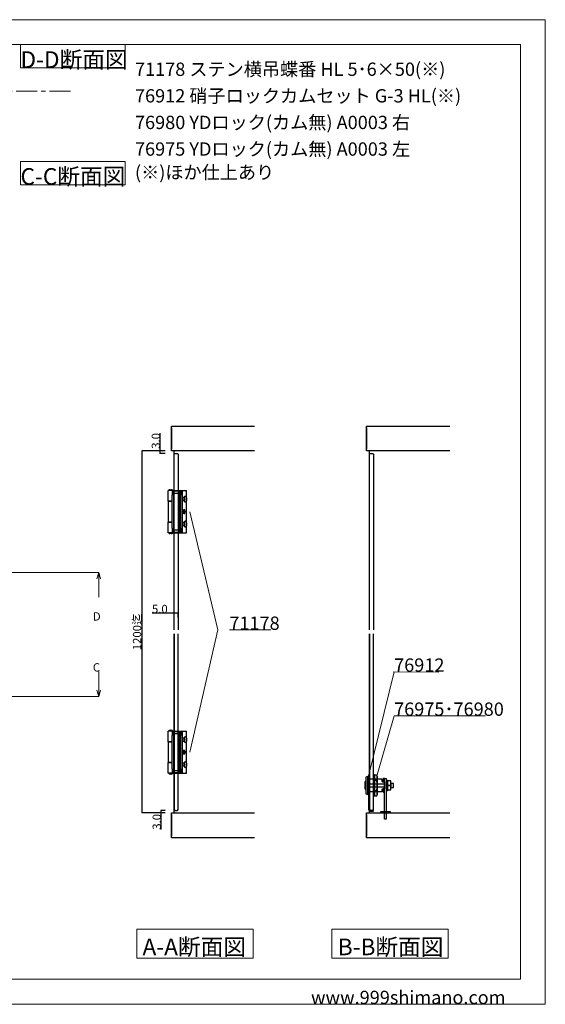
# Model space of a CAD drawing. Extents: x 0 to 1680, y -2 to 1186.
# Drawn here: x 1047 to 1680, y 2 to 1186 of the extents above; entities that cross this region are included whole.
import ezdxf

# ---------------------------------------------------------------- set-up
doc = ezdxf.new("R2010")
doc.units = 0
doc.header["$LTSCALE"] = 4
doc.header["$MEASUREMENT"] = 0
doc.linetypes.add('CENTER1', pattern=[10, 6.25, -1.25, 1.25, -1.25])
doc.layers.get('Defpoints').update_dxf_attribs({"linetype": 'CONTINUOUS'})
for name, color, linetype, lineweight in [('_0-0_', 7, 'CONTINUOUS', 15), ('_0-1_', 7, 'CONTINUOUS', 30), ('_0-2_', 7, 'CONTINUOUS', 25), ('_0-3_', 7, 'CONTINUOUS', 30), ('_0-4_', 7, 'CONTINUOUS', 13)]:
    doc.layers.add(name, color=color, linetype=linetype, lineweight=lineweight)
doc.dimstyles.get("Standard").update_dxf_attribs({"dimtxt": 10, "dimasz": 0.18, "dimexe": 0.18, "dimexo": 5, "dimgap": 0.09, "dimtad": 1, "dimdec": 1, "dimzin": 0, "dimdsep": 46, "dimtxsty": 'STANDARD', "dimcen": 0.09, "dimadec": 0, "dimazin": 0, "dimtfac": 1, "dimtdec": 1, "dimtofl": 0, "dimtmove": 0, "dimatfit": 3, "dimfxl": 1, "dimtolj": 1, "dimtzin": 0, "dimarcsym": 0})

# ---------------------------------------------------------------- blocks, each defined once
blk = doc.blocks.new('*D60')
at = {"layer": '_0-4_', "color": 0, "linetype": 'Continuous', "lineweight": -2}
for p, q in [((1216.4, 667.3), (1216.4, 688.7)), ((1222.5, 667.3), (1216.2, 667.3)), ((1222.5, 664.3), (1216.2, 664.3)), ((1216.4, 664.4), (1216.4, 667.1))]:
    blk.add_line(p, q, dxfattribs=at)
at = {"layer": '_0-4_', "color": 0, "linetype": 'Continuous'}
for points in [[(1216.4, 667.1), (1216.4, 667.1), (1216.4, 667.3)], [(1216.4, 664.4), (1216.4, 664.4), (1216.4, 664.3)]]:
    blk.add_solid(points, dxfattribs=at)
at = {"layer": 'Defpoints', "color": 0, "linetype": 'Continuous'}
for p in [(1216.4, 664.3), (1227.5, 667.3), (1227.5, 664.3)]:
    blk.add_point(p, dxfattribs=at)
at = {"layer": '_0-4_', "color": 0, "linetype": 'Continuous', "insert": (1211.3, 679.4), "char_height": 10, "attachment_point": 5, "rotation": 90}
blk.add_mtext('\\A1;3.0', dxfattribs=at)
blk = doc.blocks.new('*D62')
at = {"layer": '_0-4_', "color": 0, "linetype": 'Continuous', "lineweight": -2}
for p, q in [((1222.5, 667.3), (1194.3, 667.3)), ((1194.5, 667.1), (1194.5, 232.2)), ((1222.5, 232), (1194.3, 232))]:
    blk.add_line(p, q, dxfattribs=at)
at = {"layer": '_0-4_', "color": 0, "linetype": 'Continuous'}
for points in [[(1194.5, 667.1), (1194.6, 667.1), (1194.5, 667.3)], [(1194.5, 232.2), (1194.6, 232.2), (1194.5, 232)]]:
    blk.add_solid(points, dxfattribs=at)
at = {"layer": 'Defpoints', "color": 0, "linetype": 'Continuous'}
for p in [(1227.5, 667.3), (1194.5, 232), (1227.5, 232)]:
    blk.add_point(p, dxfattribs=at)
at = {"layer": '_0-4_', "color": 0, "linetype": 'Continuous', "insert": (1188.7, 449.6), "char_height": 10, "attachment_point": 5, "rotation": 90}
blk.add_mtext('\\A1;1200迄', dxfattribs=at)
blk = doc.blocks.new('*D76')
at = {"layer": '_0-4_', "color": 0, "linetype": 'Continuous', "lineweight": -2}
for p, q in [((1233.3, 472.1), (1206.8, 472.1)), ((1233.3, 467.1), (1233.3, 472.3)), ((1238.1, 472.1), (1233.5, 472.1)), ((1238.3, 467.1), (1238.3, 472.3))]:
    blk.add_line(p, q, dxfattribs=at)
at = {"layer": '_0-4_', "color": 0, "linetype": 'Continuous'}
for points in [[(1233.5, 472.2), (1233.5, 472.1), (1233.3, 472.1)], [(1238.1, 472.2), (1238.1, 472.1), (1238.3, 472.1)]]:
    blk.add_solid(points, dxfattribs=at)
at = {"layer": 'Defpoints', "color": 0, "linetype": 'Continuous'}
for p in [(1233.3, 472.1), (1233.3, 462.1), (1238.3, 462.1)]:
    blk.add_point(p, dxfattribs=at)
at = {"layer": '_0-4_', "color": 0, "linetype": 'Continuous', "insert": (1216.1, 477.2), "char_height": 10, "attachment_point": 5}
blk.add_mtext('\\A1;5.0', dxfattribs=at)
blk = doc.blocks.new('*D612')
at = {"layer": '_0-2_', "color": 0, "linetype": 'ByBlock', "lineweight": -2}
for p, q in [((1222.5, 235), (1217.3, 235)), ((1222.5, 232), (1217.3, 232)), ((1217.5, 234.8), (1217.5, 232.2)), ((1217.5, 232), (1217.5, 211.9))]:
    blk.add_line(p, q, dxfattribs=at)
at = {"layer": '_0-2_', "color": 0, "linetype": 'ByBlock'}
for points in [[(1217.4, 234.8), (1217.5, 234.8), (1217.5, 235)], [(1217.4, 232.2), (1217.5, 232.2), (1217.5, 232)]]:
    blk.add_solid(points, dxfattribs=at)
at = {"layer": 'Defpoints', "color": 0, "linetype": 'ByBlock'}
for p in [(1217.5, 235), (1227.5, 235), (1227.5, 232)]:
    blk.add_point(p, dxfattribs=at)
at = {"layer": '_0-2_', "color": 0, "linetype": 'ByBlock', "insert": (1212.4, 221.2), "char_height": 10, "attachment_point": 5, "rotation": 90}
blk.add_mtext('\\A1;3.0', dxfattribs=at)

msp = doc.modelspace()

# ---------------------------------------------------------------- linework, layer by layer
at = {"layer": '_0-0_', "color": 0, "linetype": 'Continuous'}
for p, q in [((0, 1186), (1680, 1186)), ((1680, 1186), (1680, 2)), ((756.25, 1156), (1650, 1156)), ((1048.4, 1156), (1174.4, 1156)), ((1048.4, 1128), (1048.4, 1156)), ((1174.4, 1156), (1174.4, 1128)), ((1650, 1156), (1650, 32)), ((1174.4, 1128), (1048.4, 1128)), ((1048.4, 1015.43), (1174.4, 1015.43)), ((1048.4, 987.43), (1048.4, 1015.43)), ((1174.4, 1015.43), (1174.4, 987.43)), ((1174.4, 987.43), (1048.4, 987.43)), ((1252.1, 594.25), (1285.76, 452.12)), ((1285.76, 452.12), (1252.1, 305)), ((1299.76, 452.12), (1349.76, 452.12)), ((1467.8, 277.83), (1498.03, 401.74)), ((1497.03, 401.74), (1552.03, 401.16)), ((1477.8, 277.83), (1498.03, 348.73)), ((1498.03, 348.73), (1608.03, 348.73)), ((1650, 32), (30, 32)), ((1680, 2), (0, 2))]:
    msp.add_line(p, q, dxfattribs=at)
at = {"layer": '_0-1_'}
for p, q in [((1232.3, 619.65), (1226, 619.65)), ((1226, 606.75), (1226, 619.65)), ((1228.48, 620.65), (1229.82, 620.65)), ((1231, 619.25), (1243.5, 619.25)), ((1231, 619.25), (1231, 614.25)), ((1232.3, 619.65), (1233, 619.65)), ((1232.3, 619.25), (1232.3, 619.65)), ((1233, 619.25), (1233, 619.65)), ((1233, 619.65), (1248, 619.65)), ((1233, 614.25), (1233, 619.25)), ((1233.3, 616.25), (1233, 616.25)), ((1233.3, 572.25), (1233.3, 616.25)), ((1238.6, 616.25), (1233.3, 616.25)), ((1241.5, 619.25), (1241.5, 614.25)), ((1243.5, 614.25), (1243.5, 619.25)), ((1248, 611.86), (1248, 619.65)), ((1248, 612.67), (1248, 619.65)), ((1230.18, 606.75), (1226, 606.75)), ((1226, 606.75), (1230.18, 606.75)), ((1226, 606.75), (1226, 581.75)), ((1231, 606.75), (1230.18, 606.75)), ((1231, 574.25), (1231, 614.25)), ((1233, 574.25), (1233, 614.25)), ((1241.5, 611.25), (1240.1, 611.25)), ((1241.5, 607.25), (1240.1, 607.25)), ((1241.5, 574.25), (1241.5, 614.25)), ((1243.5, 574.25), (1243.5, 614.25)), ((1245.2, 611.25), (1243.5, 611.25)), ((1245.2, 607.25), (1243.5, 607.25)), ((1245.2, 607.25), (1245.2, 611.25)), ((1246.1, 610.82), (1245.2, 611.25)), ((1246.1, 607.68), (1245.2, 607.25)), ((1246.1, 605.75), (1246.1, 612.75)), ((1247.12, 612.66), (1246.1, 612.75)), ((1247.12, 605.84), (1246.1, 605.75)), ((1248, 581.86), (1248, 606.64)), ((1248.26, 611.35), (1248.25, 611.34)), ((1248.25, 609.49), (1248.67, 609.49)), ((1248.25, 609), (1248.67, 609)), ((1248.25, 607.16), (1248.26, 607.15)), ((1248.67, 609.49), (1248.67, 609.78)), ((1248.67, 608.72), (1248.67, 609)), ((1240.1, 595.75), (1241.5, 595.75)), ((1240.1, 592.75), (1241.5, 592.75)), ((1243.5, 595.75), (1245.1, 595.75)), ((1243.5, 592.75), (1245.1, 592.75)), ((1245.1, 591.5), (1245.1, 597)), ((1246.6, 593.95), (1246.6, 594.55)), ((1226, 581.75), (1230.18, 581.75)), ((1226, 568.85), (1226, 581.75)), ((1230.18, 581.75), (1226, 581.75)), ((1230.18, 581.75), (1231, 581.75)), ((1241.5, 581.25), (1240.1, 581.25)), ((1245.2, 581.25), (1243.5, 581.25)), ((1245.2, 577.25), (1245.2, 581.25)), ((1246.1, 580.82), (1245.2, 581.25)), ((1246.1, 575.75), (1246.1, 582.75)), ((1247.12, 582.66), (1246.1, 582.75)), ((1248.26, 581.35), (1248.25, 581.34)), ((1232.3, 568.85), (1226, 568.85)), ((1231, 574.25), (1231, 569.25)), ((1243.5, 569.25), (1231, 569.25)), ((1232.3, 568.85), (1232.3, 569.25)), ((1232.3, 568.85), (1233, 568.85)), ((1233, 569.25), (1233, 574.25)), ((1233, 572.25), (1233.3, 572.25)), ((1233, 568.85), (1233, 569.25)), ((1233, 568.85), (1248, 568.85)), ((1233.3, 572.25), (1238.6, 572.25)), ((1241.5, 577.25), (1240.1, 577.25)), ((1241.5, 574.25), (1241.5, 569.25)), ((1245.2, 577.25), (1243.5, 577.25)), ((1243.5, 569.25), (1243.5, 574.25)), ((1246.1, 577.68), (1245.2, 577.25)), ((1247.12, 575.84), (1246.1, 575.75)), ((1248, 568.85), (1248, 576.64)), ((1248.25, 579.49), (1248.67, 579.49)), ((1248.25, 579), (1248.67, 579)), ((1248.25, 577.16), (1248.26, 577.15)), ((1248.67, 579.49), (1248.67, 579.78)), ((1248.67, 578.72), (1248.67, 579)), ((1229.82, 567.85), (1228.48, 567.85)), ((1232.3, 330.35), (1226, 330.35)), ((1226, 317.45), (1226, 330.35)), ((1228.48, 331.35), (1229.82, 331.35)), ((1231, 329.95), (1243.5, 329.95)), ((1231, 329.95), (1231, 324.95)), ((1231, 284.95), (1231, 324.95)), ((1232.3, 330.35), (1233, 330.35)), ((1232.3, 329.95), (1232.3, 330.35)), ((1233, 329.95), (1233, 330.35)), ((1233, 330.35), (1248, 330.35)), ((1233, 324.95), (1233, 329.95)), ((1233.3, 326.95), (1233, 326.95)), ((1233, 284.95), (1233, 324.95)), ((1233.3, 282.95), (1233.3, 326.95)), ((1238.6, 326.95), (1233.3, 326.95)), ((1241.5, 321.95), (1240.1, 321.95)), ((1241.5, 329.95), (1241.5, 324.95)), ((1241.5, 284.95), (1241.5, 324.95)), ((1243.5, 324.95), (1243.5, 329.95)), ((1243.5, 284.95), (1243.5, 324.95)), ((1245.2, 321.95), (1243.5, 321.95)), ((1245.2, 317.95), (1245.2, 321.95)), ((1246.1, 321.52), (1245.2, 321.95)), ((1246.1, 316.45), (1246.1, 323.45)), ((1247.12, 323.36), (1246.1, 323.45)), ((1248, 322.56), (1248, 330.35)), ((1248, 323.37), (1248, 330.35)), ((1248.26, 322.05), (1248.25, 322.04)), ((1248.25, 320.19), (1248.67, 320.19)), ((1248.67, 320.19), (1248.67, 320.48)), ((1230.18, 317.45), (1226, 317.45)), ((1226, 317.45), (1230.18, 317.45)), ((1226, 317.45), (1226, 292.45)), ((1231, 317.45), (1230.18, 317.45)), ((1241.5, 317.95), (1240.1, 317.95)), ((1245.2, 317.95), (1243.5, 317.95)), ((1246.1, 318.38), (1245.2, 317.95)), ((1247.12, 316.54), (1246.1, 316.45)), ((1248, 292.56), (1248, 317.34)), ((1248.25, 319.7), (1248.67, 319.7)), ((1248.25, 317.86), (1248.26, 317.85)), ((1248.67, 319.42), (1248.67, 319.7)), ((1240.1, 306.45), (1241.5, 306.45)), ((1240.1, 303.45), (1241.5, 303.45)), ((1243.5, 306.45), (1245.1, 306.45)), ((1243.5, 303.45), (1245.1, 303.45)), ((1245.1, 302.2), (1245.1, 307.7)), ((1246.6, 304.65), (1246.6, 305.25)), ((1226, 292.45), (1230.18, 292.45)), ((1226, 279.55), (1226, 292.45)), ((1230.18, 292.45), (1226, 292.45)), ((1230.18, 292.45), (1231, 292.45)), ((1231, 284.95), (1231, 279.95)), ((1233, 279.95), (1233, 284.95)), ((1241.5, 291.95), (1240.1, 291.95)), ((1241.5, 287.95), (1240.1, 287.95)), ((1241.5, 284.95), (1241.5, 279.95)), ((1245.2, 291.95), (1243.5, 291.95)), ((1245.2, 287.95), (1243.5, 287.95)), ((1243.5, 279.95), (1243.5, 284.95)), ((1245.2, 287.95), (1245.2, 291.95)), ((1246.1, 291.52), (1245.2, 291.95)), ((1246.1, 288.38), (1245.2, 287.95)), ((1246.1, 286.45), (1246.1, 293.45)), ((1247.12, 293.36), (1246.1, 293.45)), ((1247.12, 286.54), (1246.1, 286.45)), ((1248, 279.55), (1248, 287.34)), ((1248.26, 292.05), (1248.25, 292.04)), ((1248.25, 290.19), (1248.67, 290.19)), ((1248.25, 289.7), (1248.67, 289.7)), ((1248.25, 287.86), (1248.26, 287.85)), ((1248.67, 290.19), (1248.67, 290.48)), ((1248.67, 289.42), (1248.67, 289.7)), ((1232.3, 279.55), (1226, 279.55)), ((1229.82, 278.55), (1228.48, 278.55)), ((1243.5, 279.95), (1231, 279.95)), ((1232.3, 279.55), (1232.3, 279.95)), ((1232.3, 279.55), (1233, 279.55)), ((1233, 282.95), (1233.3, 282.95)), ((1233, 279.55), (1233, 279.95)), ((1233, 279.55), (1248, 279.55)), ((1233.3, 282.95), (1238.6, 282.95))]:
    msp.add_line(p, q, dxfattribs=at)
at = {"layer": '_0-1_', "color": 0, "linetype": 'Continuous'}
for p, q in [((1474.3, 271.42), (1476.82, 271.42)), ((1476.82, 258.58), (1474.3, 258.58))]:
    msp.add_line(p, q, dxfattribs=at)
at = {"layer": '_0-1_'}
for points in [[(1240.1, 614.25), (1240.1, 619.25), (1238.6, 619.25), (1238.6, 614.25), (1238.6, 574.25), (1238.6, 569.25), (1240.1, 569.25), (1240.1, 574.25)], [(1240.1, 324.95), (1240.1, 329.95), (1238.6, 329.95), (1238.6, 324.95), (1238.6, 284.95), (1238.6, 279.95), (1240.1, 279.95), (1240.1, 284.95)]]:
    msp.add_lwpolyline(points, close=True, dxfattribs=at)
at = {"layer": '_0-1_', "color": 0, "linetype": 'Continuous'}
for points in [[(1464.1, 255), (1466.3, 254.1), (1466.3, 275.9), (1464.1, 275)], [(1478.61, 272.9), (1480.4, 272.9), (1483.3, 272.9), (1483.3, 270.15), (1484.3, 269.15), (1486.5, 269.15), (1486.5, 260.85), (1484.3, 260.85), (1483.3, 259.85), (1483.3, 257.1), (1480.4, 257.1), (1478.61, 257.1), (1467.3, 257.1), (1467.3, 272.9)], [(1477.78, 264), (1477.81, 264), (1477.81, 253.89), (1476.82, 252.17), (1474.3, 252.17), (1474.3, 277.83), (1476.82, 277.83), (1477.81, 276.11), (1477.81, 265), (1477.78, 265), (1477.78, 264.5)], [(1486.5, 273.25), (1484.7, 273.25), (1484.7, 269.15), (1486.5, 269.15)], [(1463.1, 268.9), (1464.1, 270), (1464.1, 260), (1463.1, 261.1)], [(1478.61, 267), (1480.4, 267), (1486.5, 267), (1486.5, 263), (1480.4, 263), (1478.61, 263), (1467.3, 263), (1467.3, 267)], [(1483.9, 270), (1483.45, 270), (1483.9, 269.55)], [(1483.9, 270), (1483.45, 270), (1483.9, 269.55)], [(1484.6, 269.5), (1483.95, 269.5), (1484.3, 269.15), (1484.6, 269.15)], [(1484.6, 269.5), (1483.95, 269.5), (1484.3, 269.15), (1484.6, 269.15)], [(1484.6, 260.5), (1484.6, 260.85), (1484.3, 260.85), (1483.95, 260.5)], [(1484.6, 260.5), (1484.6, 260.85), (1484.3, 260.85), (1483.95, 260.5)], [(1486.5, 256.75), (1486.5, 260.85), (1484.7, 260.85), (1484.7, 256.75)], [(1486.5, 262.5), (1486.6, 262.5), (1486.6, 267.5), (1486.5, 267.5)], [(1488.6, 262.5), (1488.7, 262.5), (1488.7, 267.5), (1488.6, 267.5)], [(1490, 267.5), (1490, 262.5), (1490.1, 262.5), (1490.1, 265), (1490.1, 267.5)], [(1490.1, 270.45), (1490.1, 265), (1494.1, 265), (1494.1, 270.45)], [(1494.1, 259.55), (1494.1, 265), (1490.1, 265), (1490.1, 259.55)], [(1497.1, 267.5), (1494.1, 267.5), (1494.1, 265), (1494.1, 262.5), (1497.1, 262.5)], [(1483.9, 260), (1483.9, 260.45), (1483.45, 260)], [(1483.9, 260), (1483.9, 260.45), (1483.45, 260)]]:
    msp.add_lwpolyline(points, close=True, dxfattribs=at)
at = {"layer": '_0-1_', "color": 0, "linetype": 'Continuous', "flags": 128}
for points in [[(1466.3, 275.9), (1467.3, 275.9), (1467.3, 254.1), (1466.3, 254.1), (1466.3, 275.9)], [(1473.3, 278), (1474.3, 278), (1474.3, 252), (1473.3, 252), (1473.3, 278)], [(1486.6, 273.5), (1488.6, 273.5), (1488.6, 224.5), (1486.6, 224.5), (1486.6, 273.5)], [(1488.7, 271.5), (1490, 271.5), (1490, 258.5), (1488.7, 258.5), (1488.7, 271.5)], [(1482, 233.5), (1493.2, 233.5), (1493.2, 232), (1482, 232), (1482, 233.5)], [(1484.1, 233.5), (1491.1, 233.5), (1491.1, 232), (1484.1, 232), (1484.1, 233.5)]]:
    msp.add_lwpolyline(points, close=True, dxfattribs=at)
msp.add_lwpolyline([(1473.3, 234), (1473.3, 235), (1468.8, 235), (1468.8, 235, -0.414214), (1468.3, 235.5), (1468.3, 277.5), (1467.3, 277.5), (1467.3, 236.25, 0.414214), (1469.55, 234), (1473.3, 234)], format="xyb", close=True, dxfattribs=at)
at = {"layer": '_0-1_'}
for centre, radius, start, end in [((1228.48, 618.65), 2, 90, 150), ((1229.82, 618.65), 2, 30, 90), ((1247.05, 611.88), 0.78, 36.57803, 85), ((1247.05, 606.62), 0.78, 275, 323.42197), ((1243.5, 609.25), 5.2, 23.81884, 36.57803), ((1243.5, 609.25), 5.2, 323.42197, 336.18116), ((1243.5, 609.25), 5.19, 5.90374, 23.7643), ((1243.5, 609.25), 5.19, 336.2357, 354.09626), ((1243.85, 594.55), 2.75, 0, 62.96431), ((1243.85, 593.95), 2.75, 297.03569, 0), ((1247.05, 581.88), 0.78, 36.57803, 85), ((1243.5, 579.25), 5.2, 23.81884, 36.57803), ((1243.5, 579.25), 5.19, 5.90374, 23.7643), ((1228.48, 569.85), 2, 210, 270), ((1229.82, 569.85), 2, 270, 330), ((1247.05, 576.62), 0.78, 275, 323.42197), ((1243.5, 579.25), 5.2, 323.42197, 336.18116), ((1243.5, 579.25), 5.19, 336.2357, 354.09626), ((1228.48, 329.35), 2, 90, 150), ((1229.82, 329.35), 2, 30, 90), ((1247.05, 322.58), 0.78, 36.57803, 85), ((1243.5, 319.95), 5.2, 23.81884, 36.57803), ((1243.5, 319.95), 5.19, 5.90374, 23.7643), ((1247.05, 317.32), 0.78, 275, 323.42197), ((1243.5, 319.95), 5.2, 323.42197, 336.18116), ((1243.5, 319.95), 5.19, 336.2357, 354.09626), ((1243.85, 305.25), 2.75, 0, 62.96431), ((1243.85, 304.65), 2.75, 297.03569, 0), ((1247.05, 292.58), 0.78, 36.57803, 85), ((1247.05, 287.32), 0.78, 275, 323.42197), ((1243.5, 289.95), 5.2, 23.81884, 36.57803), ((1243.5, 289.95), 5.2, 323.42197, 336.18116), ((1243.5, 289.95), 5.19, 5.90374, 23.7643), ((1243.5, 289.95), 5.19, 336.2357, 354.09626), ((1228.48, 280.55), 2, 210, 270), ((1229.82, 280.55), 2, 270, 330)]:
    msp.add_arc(centre, radius, start, end, dxfattribs=at)
for centre in [(1246.55, 609.25), (1246.55, 579.25), (1246.55, 319.95), (1246.55, 289.95)]:
    msp.add_ellipse(centre, major_axis=(0, 3.95), ratio=0.432417, start_param=4.6503327, end_param=4.7744452, dxfattribs=at)
at = {"layer": '_0-1_', "color": 0, "linetype": 'Continuous'}
msp.add_open_spline([(1476.82, 252.17), (1478.14, 254.31), (1478.14, 256.45), (1476.82, 258.58), (1478.14, 262.86), (1478.14, 267.14), (1476.82, 271.42), (1478.14, 273.55), (1478.14, 275.69), (1476.82, 277.83)], degree=3, knots=[0, 0, 0, 0, 1, 1, 1, 2, 2, 2, 3, 3, 3, 3], dxfattribs=at)
at = {"layer": '_0-2_', "color": 132, "linetype": 'ByBlock'}
for points in [[(1233.3, 452.12), (1233.3, 663.25), (1234.3, 664.25), (1237.3, 664.25), (1238.3, 663.25), (1238.3, 452.12)], [(1468.3, 447.12), (1468.3, 236), (1469.3, 235), (1472.3, 235), (1473.3, 236), (1473.3, 447.12)]]:
    msp.add_lwpolyline(points, dxfattribs=at)
at = {"layer": '_0-2_', "color": 132, "linetype": 'Continuous'}
for points in [[(1468.3, 452.12), (1468.3, 663.25), (1469.3, 664.25), (1472.3, 664.25), (1473.3, 663.25), (1473.3, 452.12)], [(1233.3, 447.12), (1233.3, 236), (1234.3, 235), (1237.3, 235), (1238.3, 236), (1238.3, 447.12)]]:
    msp.add_lwpolyline(points, dxfattribs=at)
at = {"layer": '_0-3_', "color": 54, "linetype": 'Continuous'}
for p, q in [((1230, 667.25), (1230, 697.25)), ((1230, 697.25), (1330, 697.25)), ((1230, 695.13), (1230, 669.37)), ((1465, 667.25), (1465, 697.25)), ((1465, 697.25), (1565, 697.25)), ((1465, 695.13), (1465, 669.37)), ((1330, 667.25), (1230, 667.25)), ((1565, 667.25), (1465, 667.25)), ((1230, 202), (1230, 232)), ((1230, 232), (1330, 232)), ((1230, 229.88), (1230, 204.12)), ((1465, 202), (1465, 232)), ((1465, 232), (1565, 232)), ((1465, 229.88), (1465, 204.12)), ((1330, 202), (1230, 202)), ((1565, 202), (1465, 202))]:
    msp.add_line(p, q, dxfattribs=at)
at = {"layer": '_0-3_', "color": 54, "linetype": 'ByBlock'}
for p, q in [((1233, 667.25), (1233, 452.12)), ((1468, 667.25), (1468, 452.12)), ((1233, 447.12), (1233, 232)), ((1468, 447.12), (1468, 232))]:
    msp.add_line(p, q, dxfattribs=at)
at = {"layer": '_0-4_', "color": 0, "linetype": 'CENTER1'}
msp.add_line((43.4, 1100), (1108.4, 1100), dxfattribs=at)
at = {"layer": '_0-4_', "color": 0, "linetype": 'Continuous'}
for p, q in [((43.3, 521.25), (1142.51, 521.25)), ((1142.51, 521.25), (1140.44, 513.52)), ((1142.51, 521.25), (1142.51, 491.25)), ((1142.51, 521.25), (1144.58, 513.52)), ((1142.51, 372), (1142.51, 402)), ((1142.51, 372), (1140.44, 379.73)), ((1142.51, 372), (1144.58, 379.73)), ((43.3, 372), (1142.51, 372)), ((1188.25, 92.28), (1328.25, 92.28)), ((1188.25, 57.28), (1188.25, 92.28)), ((1328.25, 92.28), (1328.25, 57.28)), ((1423.25, 92.28), (1563.25, 92.28)), ((1423.25, 57.28), (1423.25, 92.28)), ((1563.25, 92.28), (1563.25, 57.28)), ((1328.25, 57.28), (1188.25, 57.28)), ((1563.25, 57.28), (1423.25, 57.28))]:
    msp.add_line(p, q, dxfattribs=at)

# ---------------------------------------------------------------- texts
at = {"layer": '_0-0_', "color": 0}
for s, height, p in [('D-D断面図', 20, (1048.4, 1128)), ('71178 ステン横吊蝶番 HL 5･6×50(※)', 16, (1186.17, 1118.43)), ('76912 硝子ロックカムセット G-3 HL(※)', 16, (1186.17, 1086.43)), ('76980 YDロック(カム無) A0003 右', 16, (1186.17, 1054.43)), ('76975 YDロック(カム無) A0003 左', 16, (1186.17, 1022.43)), ('C-C断面図', 20, (1048.4, 987.43)), ('(※)ほか仕上あり', 16, (1186.17, 994.43)), ('71178', 16, (1299.76, 452.12)), ('76912', 16, (1498.03, 401.74)), ('76975･76980', 16, (1498.03, 348.73)), ('www.999shimano.com', 16, (1398, 2))]:
    msp.add_text(s, height=height, dxfattribs=at).set_placement(p)
at = {"layer": '_0-4_', "color": 0}
for s, height, p in [('D', 10, (1135.51, 463.25)), ('C', 10, (1135.51, 402)), ('A-A断面図', 20, (1195.25, 60.78)), ('B-B断面図', 20, (1430.25, 60.78))]:
    msp.add_text(s, height=height, dxfattribs=at).set_placement(p)

# ---------------------------------------------------------------- dimensions: what is measured, and where the dimension line sits
at = {"layer": '_0-2_', "color": 0, "linetype": 'ByBlock'}
dim = msp.add_linear_dim(base=(1217.47, 235), p1=(1227.47, 232), p2=(1227.47, 235), angle=90, dimstyle='Standard', dxfattribs=at)
dim.commit()
dim.dimension.update_dxf_attribs({"geometry": '*D612', "text_midpoint": (1217.47, 221.25), "dimtype": 160})
at = {"layer": '_0-4_', "color": 0, "linetype": 'Continuous'}
dim = msp.add_linear_dim(base=(1216.4, 664.25), p1=(1227.47, 667.25), p2=(1227.47, 664.25), angle=90, dimstyle='Standard', dxfattribs=at)
dim.commit()
dim.dimension.update_dxf_attribs({"geometry": '*D60', "text_midpoint": (1216.4, 679.4), "dimtype": 160})
dim = msp.add_linear_dim(base=(1194.53, 232), p1=(1227.47, 667.25), p2=(1227.47, 232), angle=90, text='1200迄', dimstyle='Standard', dxfattribs=at)
dim.commit()
dim.dimension.update_dxf_attribs({"geometry": '*D62', "text_midpoint": (1194.53, 449.62), "dimtype": 160})
dim = msp.add_linear_dim(base=(1233.3, 472.12), p1=(1238.3, 462.12), p2=(1233.3, 462.12), dimstyle='Standard', dxfattribs=at)
dim.commit()
dim.dimension.update_dxf_attribs({"geometry": '*D76', "text_midpoint": (1216.08, 472.12), "dimtype": 160})

doc.saveas('drawing.dxf')
